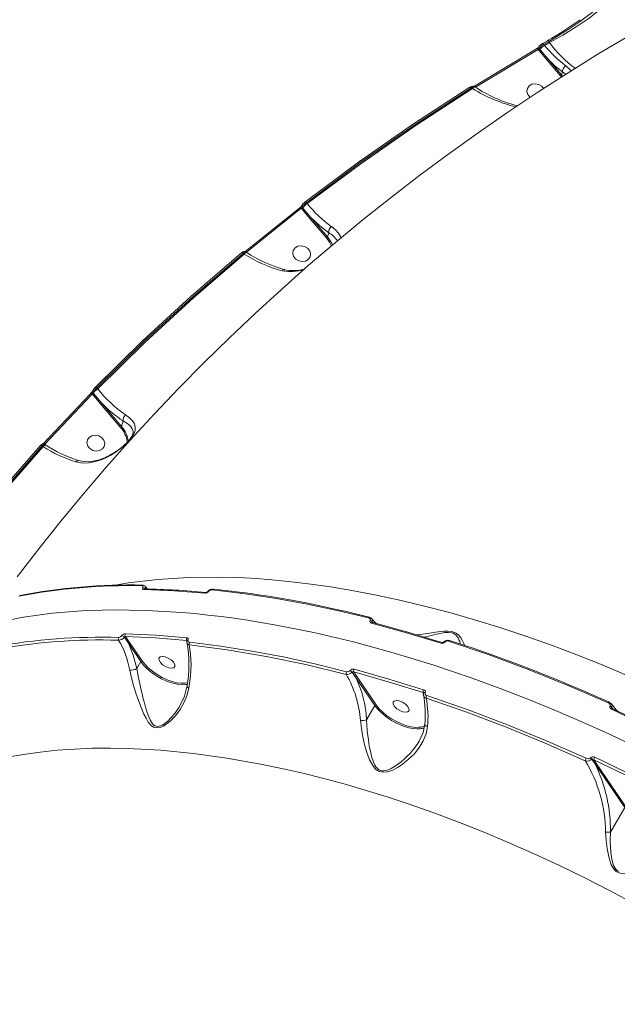
# Model space of a CAD drawing. Units: millimetres. Extents: x 1444 to 16451, y 1263 to 16989.
# Drawn here: x 9663 to 9961, y 8357 to 8848 of the extents above; entities that cross this region are included whole.
import ezdxf

# ---------------------------------------------------------------- set-up
doc = ezdxf.new("R2010")
doc.units = ezdxf.units.MM
doc.layers.add('DiKom', color=7, linetype='Continuous')
doc.styles.add('style1', font='arial.ttf', dxfattribs={"width": 0.8})
doc.dimstyles.new('1-50', dxfattribs={"dimtxt": 500, "dimasz": 200, "dimexe": 100, "dimexo": 0, "dimgap": 200, "dimtad": 1, "dimtxsty": 'style1', "dimcen": 200, "dimclrd": 7, "dimclre": 7, "dimclrt": 7, "dimadec": 1, "dimazin": 2, "dimtfac": 1, "dimtmove": 0, "dimatfit": 2, "dimfxl": 0, "dimlwd": 18, "dimlwe": 18, "dimarcsym": 0})

# ---------------------------------------------------------------- blocks, each defined once
blk = doc.blocks.new('*D668')
at = {"layer": 'DiKom', "color": 7, "lineweight": 18, "transparency": 16777216}
for p, q in [((7501.89, 14989.22), (13985.99, 14989.22)), ((13885.99, 4989.22), (13885.99, 14789.22)), ((7501.89, 4789.22), (13985.99, 4789.22))]:
    blk.add_line(p, q, dxfattribs=at)
at = {"layer": 'DiKom', "color": 7, "transparency": 16777216}
for points in [[(13852.66, 14789.22), (13919.33, 14789.22), (13885.99, 14989.22)], [(13852.66, 4989.22), (13919.33, 4989.22), (13885.99, 4789.22)]]:
    blk.add_solid(points, dxfattribs=at)
at = {"layer": 'DiKom', "color": 7, "transparency": 16777216, "insert": (13430.71, 9591.63), "char_height": 500, "attachment_point": 5, "rotation": 90, "style": 'style1'}
blk.add_mtext('10200', dxfattribs=at)
blk = doc.blocks.new('*D669')
at = {"layer": 'DiKom', "color": 7, "lineweight": 18, "transparency": 16777216}
for p, q in [((2944.39, 10418.66), (2944.39, 3391.43)), ((12944.39, 10418.66), (12944.39, 3391.43)), ((3144.39, 3491.43), (12744.39, 3491.43))]:
    blk.add_line(p, q, dxfattribs=at)
at = {"layer": 'DiKom', "color": 7, "transparency": 16777216}
for points in [[(3144.39, 3524.76), (3144.39, 3458.09), (2944.39, 3491.43)], [(12744.39, 3524.76), (12744.39, 3458.09), (12944.39, 3491.43)]]:
    blk.add_solid(points, dxfattribs=at)
at = {"layer": 'DiKom', "color": 7, "transparency": 16777216, "insert": (7944.39, 3946.71), "char_height": 500, "attachment_point": 5, "style": 'style1'}
blk.add_mtext('10000', dxfattribs=at)
blk = doc.blocks.new('*D670')
at = {"layer": 'DiKom', "color": 7, "lineweight": 18, "transparency": 16777216}
for p, q in [((1444.39, 10251.13), (1444.39, 1263.02)), ((14944.39, 10051.34), (14944.39, 1263.02)), ((14744.39, 1363.02), (1644.39, 1363.02))]:
    blk.add_line(p, q, dxfattribs=at)
at = {"layer": 'DiKom', "color": 7, "transparency": 16777216}
for points in [[(1644.39, 1396.35), (1644.39, 1329.68), (1444.39, 1363.02)], [(14744.39, 1396.35), (14744.39, 1329.68), (14944.39, 1363.02)]]:
    blk.add_solid(points, dxfattribs=at)
at = {"layer": 'DiKom', "color": 7, "transparency": 16777216, "insert": (7439.32, 1818.47), "char_height": 500, "attachment_point": 5, "style": 'style1'}
blk.add_mtext('13500', dxfattribs=at)
blk = doc.blocks.new('*D671')
at = {"layer": 'DiKom', "color": 7, "lineweight": 18, "transparency": 16777216}
for p, q in [((7774.89, 16989.22), (16451.48, 16989.22)), ((16351.48, 2989.22), (16351.48, 16789.22)), ((7774.89, 2789.22), (16451.48, 2789.22))]:
    blk.add_line(p, q, dxfattribs=at)
at = {"layer": 'DiKom', "color": 7, "transparency": 16777216}
for points in [[(16318.14, 16789.22), (16384.81, 16789.22), (16351.48, 16989.22)], [(16318.14, 2989.22), (16384.81, 2989.22), (16351.48, 2789.22)]]:
    blk.add_solid(points, dxfattribs=at)
at = {"layer": 'DiKom', "color": 7, "transparency": 16777216, "insert": (15896.19, 9491.3), "char_height": 500, "attachment_point": 5, "rotation": 90, "style": 'style1'}
blk.add_mtext('14200', dxfattribs=at)

msp = doc.modelspace()

# ---------------------------------------------------------------- linework, layer by layer
at = {"layer": 'DiKom', "color": 7, "linetype": 'Continuous', "lineweight": 15}
for p, q in [((9889.812, 8815.096), (9920.901, 8833.782)), ((9890.359, 8814.704), (9921.62, 8833.494)), ((9921.62, 8833.494), (9922.172, 8832.848)), ((9922.129, 8833.856), (9922.611, 8833.29)), ((9923.683, 8836.275), (9926.249, 8837.747)), ((9924.399, 8835.984), (9926.964, 8837.454)), ((9924.399, 8835.984), (9924.808, 8835.504)), ((9924.808, 8835.504), (9927.317, 8836.943)), ((9927.317, 8836.943), (9926.964, 8837.454)), ((9922.172, 8832.848), (9926.169, 8828.1)), ((9922.611, 8833.29), (9926.625, 8828.586)), ((9926.625, 8828.586), (9933.342, 8820.707)), ((9926.169, 8828.1), (9932.886, 8820.221)), ((9932.886, 8820.221), (9933.279, 8819.671)), ((9933.342, 8820.707), (9933.792, 8822.23)), ((9933.342, 8820.707), (9933.876, 8820.04)), ((9933.792, 8822.23), (9933.792, 8822.234)), ((9888.349, 8814.313), (9888.934, 8813.944)), ((9889.916, 8814.867), (9889.691, 8815.009)), ((9890.036, 8814.695), (9890.359, 8814.704)), ((9923.438, 8815.1), (9924.366, 8813.941)), ((9805.876, 8756.952), (9806.286, 8756.471)), ((9775.078, 8732.449), (9802.516, 8754.407)), ((9775.918, 8732.245), (9803.333, 8754.185)), ((9803.333, 8754.185), (9803.649, 8753.815)), ((9803.649, 8753.815), (9807.655, 8749.057)), ((9803.724, 8754.685), (9804.089, 8754.257)), ((9804.089, 8754.257), (9808.112, 8749.543)), ((9807.655, 8749.057), (9815.931, 8739.349)), ((9808.112, 8749.543), (9816.388, 8739.835)), ((9816.388, 8739.835), (9817.007, 8741.933)), ((9817.007, 8741.933), (9817.007, 8741.937)), ((9774.248, 8731.639), (9774.812, 8731.283)), ((9775.795, 8732.206), (9775.439, 8732.431)), ((9776.032, 8732.173), (9775.918, 8732.245)), ((9674.251, 8636.445), (9698.012, 8661.573)), ((9675.174, 8636.321), (9698.915, 8661.428)), ((9698.915, 8661.428), (9699, 8661.329)), ((9699, 8661.329), (9703.083, 8656.48)), ((9699.186, 8662.068), (9699.439, 8661.772)), ((9699.439, 8661.772), (9703.54, 8656.966)), ((9701.219, 8664.476), (9701.636, 8663.986)), ((9703.083, 8656.48), (9713.078, 8644.757)), ((9703.54, 8656.966), (9713.534, 8645.243)), ((9713.534, 8645.243), (9714.35, 8648.008)), ((9714.35, 8648.008), (9714.35, 8648.014)), ((9719.116, 8641.24), (9719.068, 8641.099)), ((9673.828, 8635.511), (9674.381, 8635.162)), ((9675.364, 8636.085), (9674.773, 8636.458)), ((9675.601, 8636.052), (9675.174, 8636.321)), ((9724.074, 8566.063), (9724.102, 8566.064)), ((9725.183, 8564.12), (9725.23, 8564.119)), ((9726.576, 8564.085), (9725.324, 8565.571)), ((9759.227, 8564.056), (9759.267, 8564.054)), ((9662.634, 8560.689), (9662.654, 8560.692)), ((9755.657, 8562.378), (9755.688, 8562.377)), ((9840.717, 8546.878), (9838.586, 8549.254)), ((9838.736, 8547.769), (9839.068, 8547.314)), ((9838.942, 8547.352), (9838.815, 8547.406)), ((9716.956, 8536.986), (9714.926, 8540.033)), ((9723.166, 8527.895), (9716.956, 8536.986)), ((9723.776, 8528.247), (9717.566, 8537.338)), ((9746.065, 8538.359), (9746.159, 8538.016)), ((9746.252, 8538.377), (9746.247, 8538.365)), ((9721.09, 8524.331), (9721.094, 8524.335)), ((9723.166, 8527.895), (9721.094, 8524.335)), ((9830.461, 8520.05), (9828.733, 8522.651)), ((9831.071, 8520.402), (9829.503, 8522.67)), ((9840.136, 8505.888), (9830.461, 8520.05)), ((9840.745, 8506.239), (9831.071, 8520.402)), ((9864.154, 8512.421), (9864.333, 8511.766)), ((9840.136, 8505.888), (9835.982, 8498.752)), ((9958.321, 8505.16), (9958.956, 8504.285)), ((9949.94, 8476.901), (9948.42, 8479.187)), ((9950.549, 8477.253), (9949.471, 8478.82)), ((9964.903, 8454.997), (9949.94, 8476.901)), ((9965.512, 8455.349), (9950.549, 8477.253)), ((9964.903, 8454.997), (9957.775, 8442.751))]:
    msp.add_line(p, q, dxfattribs=at)
at = {"layer": 'DiKom', "color": 7, "linetype": 'Continuous', "lineweight": 15, "flags": 128}
for points in [[(9927.317, 8836.943), (9933.982, 8840.597), (9940.63, 8844.703), (9947.097, 8849.15), (9953.227, 8853.819), (9958.922, 8858.631), (9964.111, 8863.535), (9967.082, 8866.653), (9969.783, 8869.772), (9972.157, 8872.851)], [(9967.594, 8840.66), (9952.042, 8831.376), (9936.665, 8821.848), (9921.467, 8812.077), (9906.452, 8802.067), (9891.625, 8791.819), (9876.99, 8781.338), (9862.552, 8770.624), (9848.314, 8759.682), (9834.28, 8748.514), (9820.455, 8737.123), (9806.842, 8725.513), (9793.444, 8713.685), (9780.267, 8701.644), (9767.313, 8689.392), (9754.586, 8676.934), (9742.089, 8664.271), (9729.827, 8651.408), (9717.801, 8638.347), (9706.017, 8625.093), (9694.476, 8611.649), (9683.182, 8598.018), (9672.138, 8584.204), (9661.347, 8570.21)], [(9920.901, 8833.782), (9920.942, 8833.854), (9920.988, 8833.889)], [(9920.988, 8833.889), (9921.003, 8833.895), (9921.082, 8833.904), (9921.175, 8833.88), (9921.279, 8833.825), (9921.391, 8833.74), (9921.506, 8833.628), (9921.62, 8833.494)], [(9923.767, 8836.378), (9923.786, 8836.386), (9923.864, 8836.394), (9923.957, 8836.37), (9924.061, 8836.314), (9924.172, 8836.229), (9924.286, 8836.118), (9924.399, 8835.984)], [(9926.625, 8828.586), (9930.205, 8825.175), (9933.792, 8822.23)], [(9938.127, 8822.754), (9937.506, 8823.514), (9935.456, 8825.317)], [(9933.792, 8822.234), (9935.107, 8821.228), (9935.353, 8821.004)], [(9805.061, 8757.178), (9831.851, 8777.1), (9859.373, 8796.242), (9887.603, 8814.586)], [(9805.876, 8756.952), (9832.647, 8776.861), (9860.138, 8795.981), (9888.349, 8814.313)], [(9806.286, 8756.471), (9833.111, 8776.421), (9860.661, 8795.578), (9888.934, 8813.944)], [(9887.603, 8814.586), (9887.645, 8814.657), (9887.686, 8814.689)], [(9889.688, 8815.011), (9889.384, 8815.139), (9888.952, 8815.167), (9888.376, 8815.029), (9887.686, 8814.688)], [(9887.686, 8814.689), (9887.708, 8814.698), (9887.79, 8814.708), (9887.886, 8814.686), (9887.994, 8814.633), (9888.111, 8814.551), (9888.23, 8814.443), (9888.349, 8814.313)], [(9888.349, 8814.313), (9888.927, 8814.748), (9889.39, 8814.993), (9889.685, 8815.012), (9889.688, 8815.004)], [(9888.934, 8813.944), (9889.16, 8814.232), (9889.368, 8814.476), (9889.553, 8814.666), (9889.708, 8814.798), (9889.828, 8814.867), (9889.91, 8814.871), (9889.922, 8814.863)], [(9889.699, 8815.082), (9889.718, 8815.09), (9889.799, 8815.101), (9889.895, 8815.079), (9890.004, 8815.026), (9890.12, 8814.944), (9890.24, 8814.835), (9890.359, 8814.704)], [(9917.491, 8809.631), (9916.448, 8810.933), (9916.016, 8812.453), (9916.261, 8813.96), (9917.147, 8815.225), (9918.537, 8816.053), (9920.221, 8816.321), (9921.942, 8815.986), (9923.438, 8815.1)], [(9805.141, 8757.279), (9805.173, 8757.294), (9805.261, 8757.309), (9805.366, 8757.293), (9805.484, 8757.247), (9805.612, 8757.173), (9805.744, 8757.073), (9805.876, 8756.952)], [(9802.516, 8754.407), (9802.56, 8754.481), (9802.598, 8754.512)], [(9802.598, 8754.512), (9802.627, 8754.526), (9802.714, 8754.541), (9802.82, 8754.526), (9802.939, 8754.48), (9803.067, 8754.406), (9803.2, 8754.307), (9803.333, 8754.185)], [(9808.112, 8749.543), (9812.574, 8745.359), (9817.007, 8741.933)], [(9823.062, 8739.271), (9822.837, 8740.126), (9821.923, 8741.73), (9820.475, 8743.373), (9818.46, 8745.018)], [(9800.537, 8728.758), (9799.493, 8730.06), (9799.061, 8731.581), (9799.307, 8733.088), (9800.192, 8734.352), (9801.583, 8735.181), (9803.266, 8735.448), (9804.987, 8735.113), (9806.483, 8734.227)], [(9815.931, 8739.349), (9817.382, 8737.318), (9818.346, 8735.325)], [(9700.318, 8664.625), (9723.848, 8687.742), (9748.219, 8710.156), (9773.408, 8731.844)], [(9701.219, 8664.476), (9724.733, 8687.578), (9749.076, 8709.965), (9774.248, 8731.639)], [(9701.636, 8663.986), (9725.196, 8687.136), (9749.587, 8709.568), (9774.812, 8731.283)], [(9773.408, 8731.844), (9773.452, 8731.917), (9773.485, 8731.944)], [(9775.437, 8732.432), (9775.099, 8732.566), (9774.654, 8732.561), (9774.105, 8732.359), (9773.485, 8731.944)], [(9773.485, 8731.944), (9773.521, 8731.962), (9773.611, 8731.979), (9773.72, 8731.965), (9773.842, 8731.922), (9773.974, 8731.852), (9774.111, 8731.756), (9774.248, 8731.639)], [(9774.248, 8731.639), (9774.816, 8732.151), (9775.181, 8732.391), (9775.434, 8732.434), (9775.436, 8732.426)], [(9774.812, 8731.283), (9775.038, 8731.572), (9775.247, 8731.815), (9775.431, 8732.006), (9775.586, 8732.137), (9775.706, 8732.206), (9775.788, 8732.21), (9775.801, 8732.202)], [(9775.156, 8732.551), (9775.191, 8732.569), (9775.281, 8732.586), (9775.389, 8732.572), (9775.511, 8732.53), (9775.644, 8732.459), (9775.781, 8732.363), (9775.918, 8732.245)], [(9806.483, 8734.227), (9807.527, 8732.925), (9807.959, 8731.404), (9807.713, 8729.897), (9806.828, 8728.633), (9805.438, 8727.804), (9803.754, 8727.537), (9802.033, 8727.872), (9800.537, 8728.758)], [(9698.012, 8661.573), (9698.058, 8661.648), (9698.086, 8661.673)], [(9698.086, 8661.673), (9698.13, 8661.698), (9698.226, 8661.72), (9698.342, 8661.714), (9698.474, 8661.681), (9698.617, 8661.62), (9698.766, 8661.534), (9698.915, 8661.428)], [(9700.39, 8664.722), (9699.991, 8664.286), (9699.601, 8663.804)], [(9700.318, 8664.625), (9700.364, 8664.699), (9700.39, 8664.722)], [(9700.39, 8664.722), (9700.437, 8664.748), (9700.532, 8664.77), (9700.648, 8664.763), (9700.78, 8664.729), (9700.922, 8664.668), (9701.07, 8664.582), (9701.219, 8664.476)], [(9690.734, 8627.552), (9693.938, 8626.983), (9697.25, 8627.051), (9700.567, 8627.669), (9703.883, 8628.772), (9706.063, 8629.748), (9708.221, 8630.905), (9710.292, 8632.198), (9711.891, 8633.321), (9713.343, 8634.443), (9714.836, 8635.708), (9716.146, 8636.931), (9717.336, 8638.168), (9718.345, 8639.361), (9719.104, 8640.416), (9719.706, 8641.457), (9720.34, 8643.264), (9720.393, 8644.897), (9719.938, 8646.474), (9718.997, 8648.017), (9717.551, 8649.551), (9715.578, 8651.05)], [(9714.35, 8648.014), (9715.307, 8647.443), (9716.203, 8646.834), (9716.929, 8646.269), (9717.61, 8645.652), (9718.265, 8644.927), (9718.827, 8644.083), (9719.16, 8643.283), (9719.301, 8642.413), (9719.217, 8641.541), (9719.116, 8641.24)], [(9719.082, 8641.119), (9718.575, 8640.012), (9717.521, 8638.555), (9716.099, 8637.013), (9714.572, 8635.595), (9713.16, 8634.424), (9711.983, 8633.531), (9710.973, 8632.818), (9709.749, 8632.019), (9707.743, 8630.851), (9705.315, 8629.671), (9702.441, 8628.604), (9700.021, 8627.994), (9697.412, 8627.655), (9694.63, 8627.705), (9691.809, 8628.29)], [(9697.683, 8634.166), (9696.639, 8635.468), (9696.208, 8636.989), (9696.453, 8638.496), (9697.338, 8639.76), (9698.729, 8640.589), (9700.413, 8640.856), (9702.134, 8640.521), (9703.63, 8639.635)], [(9703.63, 8639.635), (9704.673, 8638.333), (9705.105, 8636.812), (9704.859, 8635.305), (9703.974, 8634.041), (9702.584, 8633.212), (9700.9, 8632.945), (9699.179, 8633.28), (9697.683, 8634.166)], [(9611.136, 8560.326), (9630.813, 8586.041), (9651.409, 8611.152), (9672.904, 8635.636)], [(9612.111, 8560.263), (9631.774, 8585.961), (9652.347, 8611.044), (9673.828, 8635.511)], [(9612.544, 8559.755), (9632.243, 8585.509), (9652.856, 8610.644), (9674.381, 8635.162)], [(9672.904, 8635.636), (9672.951, 8635.711), (9672.974, 8635.732)], [(9674.873, 8636.395), (9674.687, 8636.486), (9674.476, 8636.536), (9674.007, 8636.482), (9673.502, 8636.208), (9672.974, 8635.732)], [(9672.974, 8635.732), (9673.025, 8635.762), (9673.123, 8635.786), (9673.242, 8635.782), (9673.377, 8635.751), (9673.523, 8635.694), (9673.675, 8635.613), (9673.828, 8635.511)], [(9673.828, 8635.511), (9674.318, 8636.045), (9674.656, 8636.33), (9674.869, 8636.397), (9674.871, 8636.387)], [(9674.321, 8636.543), (9674.371, 8636.572), (9674.469, 8636.597), (9674.587, 8636.593), (9674.722, 8636.563), (9674.869, 8636.505), (9675.021, 8636.424), (9675.174, 8636.321)], [(9674.381, 8635.162), (9674.607, 8635.45), (9674.816, 8635.694), (9675.001, 8635.884), (9675.155, 8636.016), (9675.275, 8636.085), (9675.357, 8636.089), (9675.37, 8636.08)], [(9690.734, 8627.552), (9691.078, 8627.91), (9691.434, 8628.142), (9691.768, 8628.238), (9692.055, 8628.213), (9692.068, 8628.205)], [(9710.509, 8565.959), (9716.884, 8567.133), (9731.669, 8568.902), (9746.97, 8569.85), (9762.712, 8570.006), (9771.876, 8569.752), (9781.147, 8569.255), (9790.512, 8568.522), (9799.957, 8567.56), (9809.471, 8566.373), (9819.041, 8564.97), (9828.656, 8563.357), (9840.952, 8561.009), (9853.283, 8558.344), (9865.628, 8555.376), (9877.967, 8552.12), (9890.279, 8548.589), (9902.545, 8544.799), (9915.451, 8540.523), (9928.287, 8535.98), (9941.034, 8531.187), (9953.675, 8526.157), (9966.191, 8520.907)], [(9724.147, 8564.755), (9724.241, 8565.134), (9724.172, 8565.446), (9723.948, 8565.652), (9723.597, 8565.727)], [(9724.699, 8563.782), (9724.348, 8563.86), (9724.123, 8564.066), (9724.054, 8564.377), (9724.147, 8564.755)], [(9755.18, 8562.038), (9739.818, 8563.207), (9724.699, 8563.782)], [(9725.466, 8564.167), (9725.611, 8564.813), (9725.483, 8565.35), (9725.389, 8565.438)], [(9836.93, 8549.621), (9821.188, 8553.403), (9805.459, 8556.729), (9789.784, 8559.574), (9774.203, 8561.911), (9758.759, 8563.717)], [(9837.355, 8549.974), (9831.059, 8551.539), (9825.846, 8552.782), (9821.705, 8553.734), (9818.579, 8554.432), (9815.69, 8555.061), (9812.754, 8555.684), (9805.705, 8557.115), (9798.678, 8558.446), (9792.756, 8559.493), (9786.961, 8560.45), (9781.712, 8561.258), (9779.084, 8561.641), (9775.52, 8562.138), (9771.011, 8562.727), (9765.574, 8563.378), (9759.227, 8564.056)], [(9756.983, 8562.886), (9756.873, 8562.908), (9756.776, 8562.911), (9756.695, 8562.897), (9756.632, 8562.866), (9756.598, 8562.833)], [(9970.506, 8485.306), (9957.262, 8491.584), (9943.841, 8497.658), (9930.258, 8503.51), (9916.531, 8509.125), (9902.677, 8514.487), (9888.717, 8519.578), (9869.033, 8526.219), (9849.24, 8532.251), (9829.401, 8537.629), (9809.585, 8542.308), (9789.862, 8546.241), (9783.167, 8547.405), (9776.497, 8548.475), (9769.857, 8549.45), (9763.249, 8550.327), (9756.677, 8551.106), (9750.143, 8551.785), (9743.651, 8552.363), (9726.039, 8553.417), (9708.837, 8553.665), (9693.613, 8553.17), (9678.839, 8551.969), (9664.57, 8550.048), (9650.861, 8547.391)], [(9836.93, 8549.621), (9837.017, 8549.75), (9837.108, 8549.853), (9837.201, 8549.926), (9837.292, 8549.966), (9837.355, 8549.974)], [(9837.355, 8549.974), (9837.379, 8549.972), (9837.408, 8549.966)], [(9838.585, 8549.226), (9838.067, 8549.685), (9837.408, 8549.966)], [(9838.736, 8547.769), (9838.863, 8548.465), (9838.685, 8549.081), (9838.549, 8549.219)], [(9838.471, 8547.004), (9838.561, 8547.138), (9838.655, 8547.244), (9838.751, 8547.317), (9838.845, 8547.354), (9838.9, 8547.358)], [(9873.128, 8536.99), (9855.827, 8542.244), (9838.471, 8547.004)], [(9838.9, 8547.358), (9838.933, 8547.354), (9838.957, 8547.347)], [(9873.531, 8537.355), (9869.026, 8538.77), (9865.22, 8539.94), (9862.108, 8540.879), (9859.686, 8541.598), (9857.78, 8542.157), (9854.65, 8543.062), (9850.454, 8544.248), (9845.201, 8545.691), (9838.901, 8547.358)], [(9715.414, 8541.783), (9730.636, 8541.066), (9746.091, 8539.758)], [(9715.462, 8540.379), (9730.557, 8539.67), (9746.065, 8538.359)], [(9884.822, 8535.974), (9884.523, 8536.914), (9883.917, 8538.269), (9883.064, 8539.701), (9881.826, 8541.136), (9880.487, 8542.106), (9878.692, 8542.799), (9876.587, 8543.08), (9874.449, 8543.041), (9870.298, 8542.541), (9866.382, 8541.91), (9862.688, 8541.35), (9861.133, 8541.168)], [(9864.923, 8540.03), (9865.344, 8540.132), (9866.864, 8540.516), (9868.42, 8540.915), (9870.016, 8541.321), (9871.653, 8541.715), (9873.334, 8542.072), (9875.059, 8542.346), (9875.979, 8542.428), (9876.817, 8542.448), (9878.534, 8542.231), (9879.279, 8541.972), (9879.947, 8541.61), (9880.467, 8541.214), (9880.94, 8540.736), (9881.622, 8539.773), (9882.108, 8538.785), (9882.46, 8537.813), (9882.713, 8536.87), (9882.755, 8536.66)], [(9876.913, 8538.08), (9876.997, 8538.21), (9877.084, 8538.315), (9877.168, 8538.39), (9877.248, 8538.434), (9877.307, 8538.445)], [(9877.307, 8538.445), (9877.321, 8538.444), (9877.356, 8538.436)], [(9956.896, 8507.685), (9950.695, 8510.446), (9945.539, 8512.695), (9941.428, 8514.458), (9938.315, 8515.775), (9935.427, 8516.982), (9932.485, 8518.199), (9925.386, 8521.078), (9918.261, 8523.886), (9912.22, 8526.204), (9906.275, 8528.428), (9900.859, 8530.404), (9898.134, 8531.38), (9894.427, 8532.69), (9889.719, 8534.32), (9884.012, 8536.248), (9877.308, 8538.445)], [(9721.094, 8524.335), (9719.382, 8530.985), (9716.956, 8536.986)], [(9746.065, 8538.359), (9746.178, 8538.382), (9746.246, 8538.357)], [(9746.252, 8538.377), (9746.111, 8537.83), (9746.134, 8537.274)], [(9746.178, 8537.249), (9746.282, 8536.889), (9746.727, 8536.441), (9747.384, 8536.19)], [(9747.157, 8514.511), (9747.935, 8520.612), (9748.233, 8526.339), (9748.048, 8531.583), (9747.384, 8536.19)], [(9747.384, 8536.19), (9766.364, 8533.742), (9785.749, 8530.468), (9805.525, 8526.376), (9825.691, 8521.462)], [(9747.435, 8537.552), (9762.96, 8535.608), (9778.613, 8533.134), (9794.351, 8530.156), (9810.134, 8526.7), (9825.922, 8522.79)], [(9873.128, 8536.99), (9873.216, 8537.125), (9873.306, 8537.232), (9873.395, 8537.308), (9873.478, 8537.348), (9873.531, 8537.355)], [(9873.531, 8537.355), (9873.553, 8537.352), (9873.572, 8537.347)], [(9875.016, 8537.535), (9874.855, 8537.601), (9874.707, 8537.64), (9874.576, 8537.651), (9874.468, 8537.633), (9874.388, 8537.588), (9874.364, 8537.56)], [(9956.569, 8507.289), (9937.058, 8515.77), (9917.24, 8523.763), (9897.172, 8531.216), (9876.913, 8538.08)], [(9732.219, 8529.524), (9732.781, 8530.18), (9733.864, 8530.424), (9735.303, 8530.22), (9736.88, 8529.597), (9738.353, 8528.652), (9739.499, 8527.528), (9740.144, 8526.396), (9740.188, 8525.428)], [(9740.188, 8525.428), (9739.626, 8524.772), (9738.543, 8524.528), (9737.103, 8524.732), (9735.527, 8525.354), (9734.054, 8526.3), (9732.908, 8527.424), (9732.263, 8528.556), (9732.219, 8529.524)], [(9742.727, 8505.914), (9742.235, 8505.061), (9741.2, 8503.473), (9740.082, 8501.938), (9738.339, 8499.858), (9736.636, 8498.158), (9734.709, 8496.644), (9733.892, 8496.157), (9733.133, 8495.804), (9731.53, 8495.471), (9730.803, 8495.566), (9730.124, 8495.841), (9729.57, 8496.231), (9729.037, 8496.768), (9727.967, 8498.417), (9727.106, 8500.345), (9726.354, 8502.452), (9725.837, 8504.09), (9725.345, 8505.771), (9724.807, 8507.712), (9724.399, 8509.254), (9723.764, 8511.749), (9723.166, 8514.203), (9722.592, 8516.676), (9721.775, 8520.502), (9721.09, 8524.331), (9721.09, 8524.331)], [(9745.697, 8516.358), (9743.99, 8516.291), (9742.078, 8516.453), (9740.036, 8516.844), (9737.906, 8517.456), (9735.735, 8518.276), (9733.569, 8519.286), (9731.455, 8520.464), (9729.439, 8521.785), (9727.563, 8523.22), (9725.869, 8524.739), (9724.393, 8526.309), (9723.166, 8527.895)], [(9744.818, 8517.032), (9743.286, 8517.029), (9741.136, 8517.316), (9738.851, 8517.879), (9736.383, 8518.747), (9733.831, 8519.916), (9731.314, 8521.35), (9728.957, 8522.985), (9726.87, 8524.738), (9725.13, 8526.519), (9723.776, 8528.247)], [(9829.729, 8524.033), (9847.129, 8519.142), (9864.463, 8513.761)], [(9717.592, 8523.588), (9718.46, 8519.779), (9719.53, 8515.931), (9720.725, 8512.127), (9721.992, 8508.441), (9723.312, 8504.935), (9724.721, 8501.609), (9725.745, 8499.536), (9726.889, 8497.643), (9728.263, 8496.019), (9729.533, 8495.136), (9731.091, 8494.737), (9732.823, 8494.962), (9734.546, 8495.691), (9737.702, 8497.969), (9740.447, 8500.796), (9742.781, 8503.912), (9744.719, 8507.265), (9746.21, 8510.827), (9747.157, 8514.511)], [(9829.503, 8522.67), (9846.75, 8517.823), (9864.154, 8512.421)], [(9746.173, 8515.328), (9744.98, 8510.664), (9742.693, 8505.825)], [(9746.435, 8517.233), (9745.331, 8517.033), (9744.818, 8517.032)], [(9746.444, 8516.469), (9745.728, 8516.361), (9745.697, 8516.358)], [(9746.236, 8515.306), (9746.209, 8515.2), (9746.472, 8514.869), (9746.765, 8514.687), (9747.157, 8514.511)], [(9864.154, 8512.421), (9864.298, 8512.338), (9864.396, 8512.217), (9864.418, 8512.14)], [(9864.419, 8512.134), (9864.285, 8511.563), (9864.318, 8510.991)], [(9865.223, 8512.355), (9865.037, 8512.379), (9864.864, 8512.378), (9864.71, 8512.353), (9864.582, 8512.304), (9864.485, 8512.234), (9864.423, 8512.145), (9864.419, 8512.134)], [(9865.664, 8509.639), (9885.489, 8502.79), (9905.347, 8495.291), (9925.236, 8487.147), (9945.158, 8478.353)], [(9865.986, 8510.939), (9886.268, 8503.925), (9906.346, 8496.327), (9926.161, 8488.195), (9945.659, 8479.581)], [(9862.666, 8494.35), (9861.032, 8494.281), (9859.12, 8494.435), (9857.073, 8494.82), (9854.938, 8495.428), (9852.759, 8496.245), (9850.585, 8497.255), (9848.462, 8498.434), (9846.436, 8499.757), (9844.552, 8501.196), (9842.85, 8502.72), (9841.367, 8504.295), (9840.136, 8505.888)], [(9861.848, 8495.027), (9860.327, 8495.016), (9858.175, 8495.295), (9855.886, 8495.851), (9853.411, 8496.716), (9850.847, 8497.885), (9848.318, 8499.321), (9845.95, 8500.96), (9843.852, 8502.718), (9842.105, 8504.505), (9840.745, 8506.239)], [(9849.188, 8507.516), (9849.75, 8508.172), (9850.833, 8508.416), (9852.273, 8508.212), (9853.849, 8507.59), (9855.322, 8506.644), (9856.469, 8505.52), (9857.113, 8504.388), (9857.157, 8503.42)], [(9857.157, 8503.42), (9856.595, 8502.764), (9855.512, 8502.52), (9854.073, 8502.724), (9852.496, 8503.347), (9851.023, 8504.292), (9849.877, 8505.416), (9849.233, 8506.548), (9849.188, 8507.516)], [(9956.896, 8507.685), (9956.9, 8507.686), (9956.924, 8507.681)], [(9958.058, 8506.823), (9957.542, 8507.317), (9956.924, 8507.681)], [(9958.614, 8503.884), (9958.107, 8504.196), (9957.722, 8504.614), (9957.518, 8505.112), (9957.507, 8505.378), (9957.567, 8505.629)], [(9961.51, 8503.1), (9960.719, 8503.819), (9958.06, 8506.864)], [(9958.487, 8504.659), (9958.343, 8504.933), (9958.314, 8505.056), (9958.321, 8505.16)], [(9958.965, 8504.279), (9958.697, 8504.436), (9958.505, 8504.632)], [(9958.941, 8504.283), (9958.95, 8504.284), (9958.967, 8504.278)], [(9999.253, 8484.589), (9994.891, 8486.849), (9991.073, 8488.801), (9987.801, 8490.455), (9985.078, 8491.818), (9982.904, 8492.898), (9981.082, 8493.796), (9978.267, 8495.174), (9974.649, 8496.925), (9970.225, 8499.038), (9964.99, 8501.497), (9958.941, 8504.283)], [(9998.963, 8484.169), (9978.981, 8494.266), (9958.614, 8503.884)], [(9832.863, 8498.409), (9833.357, 8494.37), (9834.075, 8490.329), (9834.978, 8486.38), (9836.083, 8482.519), (9837.459, 8478.818), (9839.323, 8475.431), (9840.614, 8473.996), (9842.285, 8472.964), (9844.283, 8472.58), (9846.357, 8472.818), (9848.997, 8473.724), (9851.469, 8475.006), (9853.781, 8476.513), (9856.956, 8479.053), (9859.804, 8481.878), (9862.289, 8484.968), (9864.29, 8488.255), (9865.72, 8491.754), (9866.418, 8495.379)], [(9835.977, 8498.747), (9835.979, 8498.748), (9835.982, 8498.752)], [(9862.212, 8488.2), (9862.194, 8488.167), (9861.138, 8486.482), (9860.06, 8484.957), (9858.788, 8483.344), (9857.647, 8482.028), (9856.133, 8480.441), (9854.704, 8479.082), (9853.204, 8477.788), (9851.629, 8476.567), (9849.973, 8475.442), (9848.234, 8474.458), (9846.402, 8473.691), (9845.397, 8473.427), (9844.483, 8473.314), (9843.511, 8473.37), (9842.632, 8473.625), (9841.874, 8474.055), (9841.177, 8474.677), (9840.649, 8475.333), (9840.148, 8476.135), (9839.384, 8477.775), (9838.784, 8479.502), (9838.303, 8481.223), (9837.856, 8483.142), (9837.482, 8485.02), (9837.153, 8486.92), (9836.84, 8489.003), (9836.609, 8490.787), (9836.318, 8493.493), (9836.106, 8496.133), (9835.977, 8498.747), (9835.977, 8498.747)], [(9864.994, 8496.525), (9864.19, 8492.496), (9862.209, 8488.193)], [(9865.076, 8496.507), (9865.058, 8496.295), (9865.198, 8496.05), (9865.477, 8495.799), (9865.895, 8495.567), (9866.418, 8495.379)], [(9970.14, 8406.772), (9957.688, 8413.407), (9945.062, 8419.839), (9932.276, 8426.055), (9920.003, 8431.743), (9907.581, 8437.226), (9895.028, 8442.487), (9882.359, 8447.513), (9869.593, 8452.286), (9856.749, 8456.794), (9846.276, 8460.246), (9835.761, 8463.509), (9825.216, 8466.573), (9814.653, 8469.43), (9804.085, 8472.069), (9793.526, 8474.482), (9782.989, 8476.661), (9766.173, 8479.643), (9749.503, 8481.963), (9733.043, 8483.586), (9716.862, 8484.478), (9707.768, 8484.646), (9698.801, 8484.558), (9689.976, 8484.209), (9681.305, 8483.593), (9672.805, 8482.705), (9664.488, 8481.539), (9656.37, 8480.092)], [(9945.659, 8479.581), (9946.208, 8479.404), (9946.789, 8479.368), (9947.342, 8479.504), (9947.581, 8479.645), (9947.77, 8479.828)], [(9949.985, 8480.082), (9970.329, 8470.34), (9990.277, 8460.128)], [(9948.42, 8479.187), (9948.501, 8479.232), (9948.609, 8479.244), (9948.876, 8479.183), (9949.471, 8478.82)], [(9949.471, 8478.82), (9969.643, 8469.161), (9989.666, 8458.911)], [(9955.382, 8442.7), (9955.6, 8438.556), (9956.088, 8434.453), (9956.894, 8430.404), (9958.213, 8426.463), (9959.233, 8424.628), (9960.706, 8423.066), (9961.641, 8422.504), (9962.68, 8422.14), (9964.852, 8421.957), (9967.677, 8422.407), (9970.362, 8423.254), (9972.934, 8424.324), (9976.646, 8426.223), (9980.172, 8428.404), (9983.44, 8430.811), (9986.421, 8433.466), (9988.982, 8436.345), (9990.986, 8439.443), (9992.257, 8442.719), (9992.626, 8446.105)], [(9961.818, 8423.106), (9960.986, 8423.666), (9960.355, 8424.35), (9959.794, 8425.234), (9959.383, 8426.121), (9959.054, 8427.036), (9958.763, 8428.059), (9958.51, 8429.176), (9958.311, 8430.264), (9958.145, 8431.378), (9958.01, 8432.507), (9957.909, 8433.548), (9957.817, 8434.77), (9957.802, 8435.015), (9957.757, 8435.842), (9957.711, 8437.041), (9957.689, 8437.97), (9957.681, 8438.733), (9957.768, 8442.745)]]:
    msp.add_lwpolyline(points, dxfattribs=at)
at = {"layer": 'DiKom', "color": 7, "linetype": 'Continuous', "lineweight": 15}
for centre, radius, start, end in [((9820.783, 9019.878), 211.075, 300.20197, 315.82044), ((9826.52, 9010.811), 199.721, 300.00762, 305.5473), ((9919.488, 8836.687), 3.176, 298.13879, 322.48297), ((9920.972, 8834.962), 1.604, 293.84086, 316.17127), ((9922.706, 8834.406), 0.797, 151.33335, 223.63601), ((9926.42, 8831.65), 5.422, 119.29393, 144.49248), ((9927.9, 8829.915), 7.006, 119.97272, 145.44744), ((9928.417, 8829.658), 6.87, 121.68265, 147.67638), ((9976.961, 8879.206), 68.042, 219.96185, 232.41101), ((9926.405, 8837.708), 0.16, 89.74487, 165.78835), ((9926.229, 8837.065), 0.832, 27.91145, 77.7329), ((9976.029, 8872.815), 60.495, 216.36825, 233.881), ((9921.45, 8834.017), 1.374, 301.68265, 327.67638), ((9925.537, 8829.172), 1.244, 300.49868, 330.99728), ((9937.292, 8822.31), 3.523, 121.40985, 186.59697), ((9932.255, 8821.293), 1.244, 300.49869, 330.99728), ((9928.7, 8877.526), 74.994, 237.97693, 256.03294), ((9929.874, 8875.366), 72.504, 236.56292, 255.22328), ((9800.122, 8757.839), 4.148, 306.61286, 326.51957), ((9804.296, 8755.236), 0.794, 154.15859, 223.94083), ((9809.073, 8752.085), 6.515, 127.13119, 147.46555), ((9810.395, 8750.439), 7.927, 124.75341, 147.30141), ((9809.894, 8750.625), 6.87, 121.68265, 147.67638), ((9856.783, 8797.73), 65.209, 219.25081, 234.00661), ((9800.15, 8757.089), 4.309, 317.6344, 326.055), ((9802.928, 8754.984), 1.374, 301.68265, 327.67638), ((9807.024, 8750.128), 1.244, 300.49869, 330.99728), ((9820.334, 8742.23), 3.359, 123.90644, 187.97204), ((9811.734, 8731.869), 11.366, 32.27818, 62.35629), ((9815.3, 8740.42), 1.244, 300.49869, 330.99728), ((9804.951, 8730.028), 15.066, 22.38539, 40.61096), ((9812.913, 8792.017), 71.696, 237.89758, 254.5142), ((9815.02, 8792.889), 72.257, 237.12829, 254.02708), ((9797.88, 8743.651), 21.123, 258.78281, 289.03644), ((9794.827, 8722.276), 1.26, 80.79053, 146.97901), ((9799.063, 8742.492), 19.467, 257.25655, 288.12158), ((9693.87, 8665.873), 5.951, 315.08405, 329.95831), ((9707.06, 8658.376), 8.698, 154.86152, 159.46029), ((9699.755, 8662.622), 0.794, 157.60805, 224.21875), ((9698.278, 8662.498), 1.374, 301.68264, 327.67638), ((9704.206, 8660.196), 5.85, 141.92254, 152.40395), ((9707.118, 8657.371), 9.235, 129.70915, 149.19943), ((9705.244, 8658.139), 6.87, 121.68265, 147.67638), ((9752.253, 8704.255), 64.681, 218.50512, 235.45765), ((9702.452, 8657.552), 1.244, 300.49869, 330.99728), ((9744.709, 8695.45), 56.356, 223.06946, 237.40488), ((9717.533, 8648.476), 3.233, 127.21834, 190.10776), ((9712.446, 8645.828), 1.244, 300.49868, 330.99728), ((9702.972, 8635.784), 13.514, 7.82784, 41.60184), ((9702.45, 8635.642), 14.664, 8.97533, 40.89753), ((9712.183, 8694.797), 70.607, 237.62956, 252.31459), ((9713.738, 8695.59), 70.806, 237.18879, 252.26389), ((9717.555, 8276.297), 289.494, 88.80404, 101.02391), ((9718.125, 8275.624), 290.501, 88.82674, 101.00845), ((9724.126, 8565.494), 0.578, 95.19009, 156.18832), ((9724.135, 8564.401), 1.663, 39.62568, 91.12224), ((9724.246, 8563.201), 1.557, 38.39876, 93.62178), ((9725.223, 8563.558), 0.57, 94.06915, 156.78035), ((9717.273, 8159.861), 404.343, 84.55283, 88.87916), ((9759.129, 8560.851), 3.214, 87.53019, 141.94126), ((9758.699, 8561.553), 2.173, 88.43221, 142.14733), ((9759.274, 8563.513), 0.554, 94.81969, 158.3453), ((9755.226, 8564.262), 2.231, 268.80891, 321.95668), ((9755.69, 8561.84), 0.548, 93.54357, 158.80098), ((9755.649, 8563.576), 1.205, 271.93115, 321.9421), ((9836.828, 8548.673), 0.953, 334.98668, 83.85479), ((9838.581, 8547.977), 0.979, 155.28747, 263.5315), ((9837.494, 8546.679), 1.658, 41.51561, 83.16164), ((9839.071, 8547.662), 0.358, 159.58408, 219.97657), ((9703.088, 8243.547), 296.482, 88.2673, 100.29458), ((9703.116, 8243.23), 295.431, 88.26081, 100.30309), ((9713.306, 8539.233), 1.417, 152.20958, 210.2724), ((9711.852, 8542.179), 2.309, 274.98617, 324.64128), ((9711.852, 8542.335), 3.839, 273.4305, 323.17267), ((9673.282, 8515.844), 44.982, 9.9129, 30.39316), ((9715.598, 8539.523), 2.283, 94.60816, 144.68677), ((9713.069, 8538.594), 2.35, 37.77392, 73.52221), ((9715.599, 8539.593), 0.804, 99.80574, 146.83368), ((9716.662, 8541.117), 1.414, 151.93098, 211.91233), ((9311.094, 8259.585), 492.306, 34.34581, 34.77747), ((9747.422, 8539.024), 1.52, 151.1628, 206.73991), ((9746.124, 8539.014), 0.745, 329.99271, 92.52849), ((9746.7, 8538.132), 0.521, 82.48845, 149.50171), ((9747.404, 8538.287), 0.735, 149.82729, 272.4689), ((9876.513, 8535.755), 2.811, 72.55606, 139.90707), ((9717.591, 8536.597), 0.744, 91.94007, 148.51378), ((9687.044, 8526.3), 60.18, 349.31903, 10.92861), ((9748.793, 8536.812), 1.547, 151.38459, 204.32867), ((9873.651, 8538.735), 1.821, 253.30757, 318.55759), ((9873.793, 8538.114), 0.799, 253.95106, 315.54457), ((9876.384, 8536.335), 1.823, 73.14555, 138.61669), ((9717.887, 8530.84), 7.258, 267.67482, 296.18986), ((9723.801, 8527.506), 0.744, 91.94006, 148.51378), ((9829.273, 8522.156), 1.931, 76.33258, 139.36834), ((9831.438, 8523.032), 1.981, 149.63252, 192.32722), ((9827.656, 8521.79), 2.001, 150.03069, 190.96466), ((9826.124, 8524.824), 3.396, 262.68422, 320.20263), ((9780.286, 8494.879), 52.696, 3.84096, 30.49749), ((9826.365, 8524.633), 1.896, 256.50469, 319.53645), ((9826.914, 8521.368), 2.228, 35.26715, 66.35178), ((9829.118, 8522.139), 0.656, 54.02482, 125.99243), ((9831.096, 8519.662), 0.744, 91.94006, 148.51379), ((9778.167, 8495.264), 57.92, 3.45205, 25.46313), ((9866.463, 8512.573), 2.327, 149.29249, 186.91941), ((9816.233, 8501.545), 49.063, 353.99076, 11.56047), ((9866.137, 8511.437), 1.86, 197.34926, 255.25956), ((9864.24, 8512.718), 1.067, 337.23845, 77.91438), ((9866.216, 8511.99), 1.076, 157.28965, 257.66995), ((9868.077, 8509.714), 2.423, 149.63967, 185.30174), ((9816.549, 8500.076), 50.089, 354.62023, 11.31808), ((9840.77, 8505.499), 0.744, 91.94006, 148.51379), ((9957.347, 8507.007), 0.827, 123.09005, 160.12516), ((9956.196, 8505.899), 1.439, 342.30651, 74.96412), ((9957.111, 8504.038), 1.655, 43.03119, 73.99036), ((9956.873, 8505.768), 1.57, 337.22576, 43.19477), ((9959.357, 8503.635), 0.784, 122.03437, 161.45813), ((9833.158, 8510.448), 12.042, 268.59806, 283.53644), ((9862.063, 8501.409), 6.385, 268.07219, 295.60651), ((9861.65, 8503.575), 9.281, 276.28733, 289.32016), ((9949.709, 8477.191), 4.703, 149.45352, 165.4098), ((9949.028, 8478.41), 1.927, 60.21993, 130.76033), ((9946.738, 8478.122), 1.994, 32.4799, 58.83483), ((9954.043, 8477.665), 4.723, 149.22476, 165.48359), ((9946.193, 8481.185), 3.015, 249.9201, 317.62641), ((9884.765, 8441.834), 70.623, 0.70301, 31.22357), ((9950.575, 8476.512), 0.744, 91.94005, 148.5138), ((9883.287, 8443.712), 74.494, 359.26034, 26.5245), ((9956.116, 8469.535), 26.845, 268.43378, 273.52882), ((9957.764, 8442.755), 0.0112, 289.60404, 336.74099)]:
    msp.add_arc(centre, radius, start, end, dxfattribs=at)

# ---------------------------------------------------------------- dimensions: what is measured, and where the dimension line sits
at = {"layer": 'DiKom'}
for base, p1, p2, picture, middle in [((16351.478, 16989.218), (7774.886, 2789.218), (7774.886, 16989.218), '*D671', (16351.478, 9491.299)), ((13885.995, 14989.218), (7501.886, 4789.218), (7501.886, 14989.218), '*D668', (13885.995, 9591.629))]:
    dim = msp.add_linear_dim(base=base, p1=p1, p2=p2, angle=90, dimstyle='1-50', dxfattribs=at)
    dim.commit()
    dim.dimension.update_dxf_attribs({"geometry": picture, "text_midpoint": middle, "dimtype": 160})
for base, p1, p2, picture, middle in [((12944.386, 3491.427), (2944.386, 10418.658), (12944.386, 10418.658), '*D669', (7944.386, 3491.427)), ((1444.386, 1363.017), (14944.386, 10051.338), (1444.386, 10251.131), '*D670', (7439.317, 1363.017))]:
    dim = msp.add_linear_dim(base=base, p1=p1, p2=p2, dimstyle='1-50', dxfattribs=at)
    dim.commit()
    dim.dimension.update_dxf_attribs({"geometry": picture, "text_midpoint": middle, "dimtype": 160})

doc.saveas('drawing.dxf')
